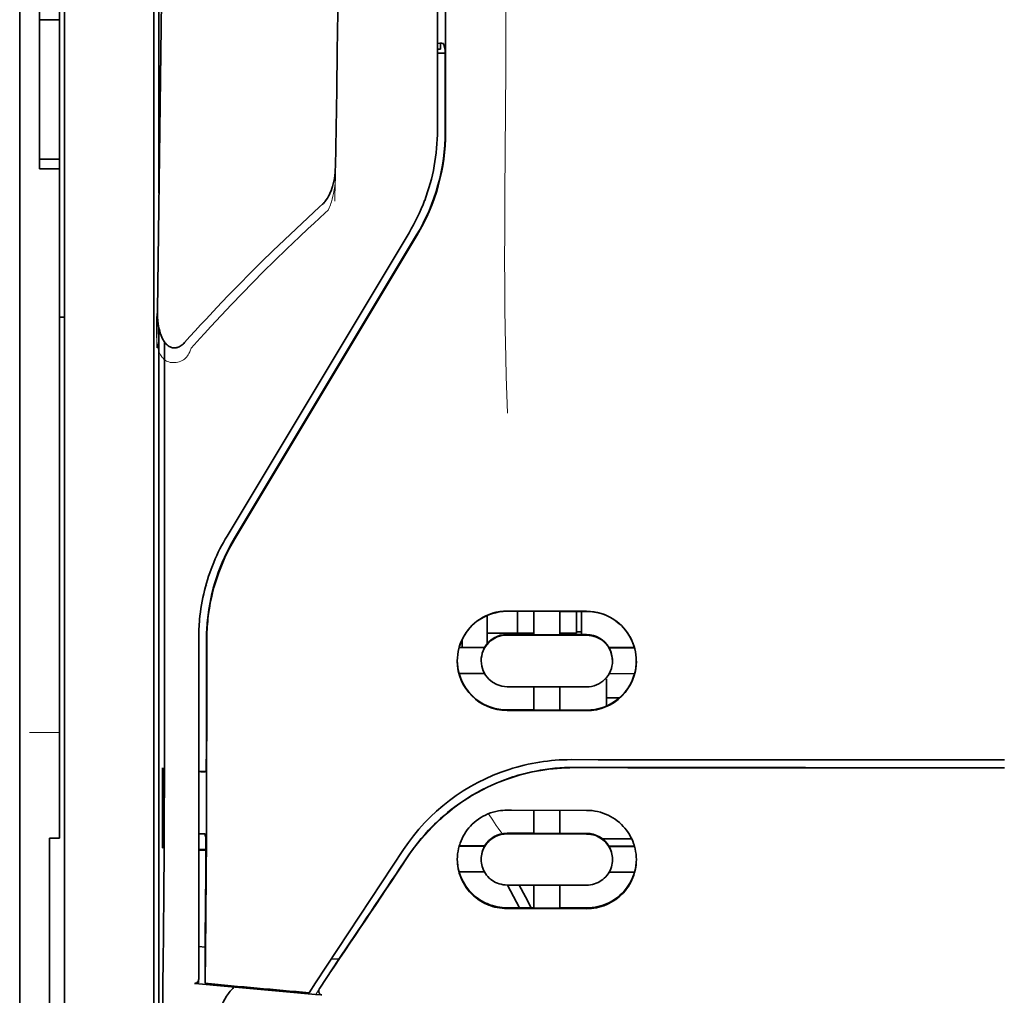
# Model space of a CAD drawing. Units: millimetres. Extents: x -2962 to 13463, y 2339 to 5377.
# Drawn here: x 5898 to 5947, y 4187 to 4236 of the extents above; entities that cross this region are included whole.
import ezdxf

# ---------------------------------------------------------------- set-up
doc = ezdxf.new("R2010")
doc.units = ezdxf.units.MM

msp = doc.modelspace()

# ---------------------------------------------------------------- linework, layer by layer
at = {"color": 5, "lineweight": 35}
for p, q in [((5897.713, 4518.731), (5897.713, 3961.017)), ((5897.713, 4364.809), (5897.713, 4206.429)), ((5897.713, 4364.809), (5897.713, 4206.429)), ((5899.946, 4205.597), (5899.946, 4319.039)), ((5918.553, 4310.722), (5918.553, 4230.219)), ((5918.957, 4230.13), (5918.913, 4310.729)), ((5904.661, 4269.939), (5904.661, 4227.087)), ((5904.412, 4205.597), (5904.412, 4251.226)), ((5904.661, 4220.348), (5904.661, 4136.433))]:
    msp.add_line(p, q, dxfattribs=at)
at = {"color": 5, "lineweight": 13}
for p, q in [((5897.713, 4364.839), (5897.713, 4206.459)), ((5897.713, 4364.839), (5897.713, 4206.459)), ((5899.946, 4205.606), (5899.946, 4319.049)), ((5918.553, 4310.732), (5918.553, 4230.229)), ((5904.412, 4205.61), (5904.412, 4251.24))]:
    msp.add_line(p, q, dxfattribs=at)
at = {"color": 5, "lineweight": 35, "ltscale": 0.006239}
for p, q in [((5898.705, 4235.736), (5898.705, 4236.231)), ((5899.698, 4235.736), (5899.698, 4236.231)), ((5898.705, 4228.789), (5898.705, 4228.294)), ((5899.698, 4228.789), (5899.698, 4228.294))]:
    msp.add_line(p, q, dxfattribs=at)
at = {"color": 5, "lineweight": 35, "ltscale": 0.0125}
for p, q in [((5899.698, 4235.736), (5898.705, 4235.736)), ((5898.705, 4228.789), (5899.698, 4228.789)), ((5898.705, 4228.294), (5899.698, 4228.294))]:
    msp.add_line(p, q, dxfattribs=at)
at = {"color": 5, "lineweight": 35, "ltscale": 0.0875}
msp.add_line((5898.705, 4228.789), (5898.705, 4235.736), dxfattribs=at)
at = {"color": 5, "lineweight": 35, "ltscale": 0.08854}
msp.add_line((5899.698, 4235.736), (5899.698, 4228.707), dxfattribs=at)
at = {"color": 5, "lineweight": 35, "ltscale": 0.001217}
msp.add_line((5918.553, 4234.558), (5918.65, 4234.559), dxfattribs=at)
at = {"color": 5, "lineweight": 35, "ltscale": 0.00367}
msp.add_line((5918.702, 4234.267), (5918.702, 4234.559), dxfattribs=at)
at = {"color": 5, "lineweight": 35, "ltscale": 0.004263}
msp.add_line((5918.858, 4234.552), (5918.94, 4234.224), dxfattribs=at)
at = {"color": 5, "lineweight": 35, "ltscale": 0.001875}
msp.add_line((5918.553, 4234.267), (5918.702, 4234.267), dxfattribs=at)
at = {"color": 5, "lineweight": 35, "ltscale": 0.004881}
msp.add_line((5918.553, 4234.074), (5918.94, 4234.074), dxfattribs=at)
at = {"color": 5, "lineweight": 35, "ltscale": 0.051167}
msp.add_line((5918.943, 4230.162), (5918.94, 4234.224), dxfattribs=at)
at = {"color": 5, "lineweight": 35, "ltscale": 0.001713}
msp.add_line((5904.686, 4233.446), (5904.746, 4233.324), dxfattribs=at)
at = {"color": 5, "lineweight": 35, "ltscale": 0.025951}
msp.add_line((5904.677, 4232.471), (5904.677, 4230.411), dxfattribs=at)
at = {"color": 5, "lineweight": 35, "ltscale": 0.000373}
msp.add_line((5904.707, 4230.411), (5904.677, 4230.411), dxfattribs=at)
at = {"color": 5, "lineweight": 35, "ltscale": 0.000812}
msp.add_line((5904.677, 4230.411), (5904.706, 4230.353), dxfattribs=at)
at = {"color": 5, "lineweight": 35, "ltscale": 0.27504}
msp.add_line((5899.698, 4206.459), (5899.698, 4228.294), dxfattribs=at)
at = {"color": 5, "lineweight": 13, "ltscale": 0.000337}
msp.add_line((5918.553, 4227.468), (5918.553, 4227.495), dxfattribs=at)
at = {"color": 5, "lineweight": 35, "ltscale": 0.002478}
msp.add_line((5912.674, 4226.398), (5912.819, 4226.531), dxfattribs=at)
at = {"color": 5, "lineweight": 13, "ltscale": 0.002473}
msp.add_line((5912.955, 4226.104), (5913.1, 4226.236), dxfattribs=at)
at = {"color": 5, "lineweight": 13, "ltscale": 0.222277}
msp.add_line((5917.138, 4225.106), (5908.055, 4209.976), dxfattribs=at)
at = {"color": 5, "lineweight": 35, "ltscale": 0.222221}
msp.add_line((5917.139, 4225.111), (5908.059, 4209.985), dxfattribs=at)
at = {"color": 5, "lineweight": 35, "ltscale": 0.222235}
for p, q in [((5917.516, 4225.003), (5908.433, 4209.877)), ((5917.53, 4224.971), (5908.447, 4209.845))]:
    msp.add_line(p, q, dxfattribs=at)
at = {"color": 5, "lineweight": 35, "ltscale": 0.003125}
for p, q in [((5899.698, 4220.9), (5899.946, 4220.9)), ((5925.748, 4205.203), (5925.5, 4205.203))]:
    msp.add_line(p, q, dxfattribs=at)
at = {"color": 5, "lineweight": 35, "ltscale": 0.173857}
msp.add_line((5904.943, 4205.859), (5904.936, 4219.661), dxfattribs=at)
at = {"color": 5, "lineweight": 13, "ltscale": 0.000471}
msp.add_line((5907.048, 4207.511), (5907.033, 4207.545), dxfattribs=at)
at = {"color": 5, "lineweight": 13, "ltscale": 0.145215}
for p, q in [((5897.713, 4194.93), (5897.713, 4206.459)), ((5897.713, 4206.459), (5897.713, 4194.93))]:
    msp.add_line(p, q, dxfattribs=at)
at = {"color": 5, "lineweight": 35, "ltscale": 0.141394}
for p, q in [((5897.713, 4206.429), (5897.713, 4195.203)), ((5897.713, 4195.203), (5897.713, 4206.429))]:
    msp.add_line(p, q, dxfattribs=at)
at = {"color": 5, "lineweight": 35, "ltscale": 0.145215}
msp.add_line((5899.698, 4206.459), (5899.698, 4194.93), dxfattribs=at)
at = {"color": 5, "lineweight": 35, "ltscale": 0.006584}
msp.add_line((5921.034, 4205.5), (5921.034, 4206.023), dxfattribs=at)
at = {"color": 5, "lineweight": 35, "ltscale": 0.05}
for p, q in [((5922.026, 4206.239), (5925.996, 4206.233)), ((5925.996, 4205.041), (5922.026, 4205.048)), ((5922.026, 4202.47), (5925.996, 4202.464)), ((5922.026, 4201.282), (5925.996, 4201.276))]:
    msp.add_line(p, q, dxfattribs=at)
at = {"color": 5, "lineweight": 35, "ltscale": 0.016867}
msp.add_line((5922.026, 4206.229), (5923.365, 4206.226), dxfattribs=at)
at = {"color": 5, "lineweight": 35, "ltscale": 0.013689}
msp.add_line((5922.543, 4206.228), (5922.543, 4205.141), dxfattribs=at)
at = {"color": 5, "lineweight": 35, "ltscale": 0.005738}
for p, q in [((5923.366, 4206.237), (5923.366, 4205.782)), ((5924.656, 4206.235), (5924.656, 4205.78))]:
    msp.add_line(p, q, dxfattribs=at)
at = {"color": 5, "lineweight": 35, "ltscale": 0.016883}
msp.add_line((5924.655, 4206.224), (5925.996, 4206.222), dxfattribs=at)
at = {"color": 5, "lineweight": 35, "ltscale": 0.01363}
msp.add_line((5925.5, 4206.223), (5925.5, 4205.141), dxfattribs=at)
at = {"color": 5, "lineweight": 35, "ltscale": 0.014526}
msp.add_line((5925.748, 4206.223), (5925.748, 4205.069), dxfattribs=at)
at = {"color": 5, "lineweight": 13, "ltscale": 0.208651}
msp.add_line((5899.946, 4189.042), (5899.946, 4205.606), dxfattribs=at)
at = {"color": 5, "lineweight": 35, "ltscale": 0.206295}
msp.add_line((5899.946, 4189.219), (5899.946, 4205.597), dxfattribs=at)
at = {"color": 5, "lineweight": 13, "ltscale": 0.125383}
msp.add_line((5904.412, 4195.656), (5904.412, 4205.61), dxfattribs=at)
at = {"color": 5, "lineweight": 35, "ltscale": 0.123534}
msp.add_line((5904.412, 4195.789), (5904.412, 4205.597), dxfattribs=at)
at = {"color": 5, "lineweight": 35, "ltscale": 0.008002}
msp.add_line((5921.034, 4205.5), (5921.034, 4204.865), dxfattribs=at)
at = {"color": 5, "lineweight": 35, "ltscale": 0.009098}
msp.add_line((5923.366, 4205.059), (5923.366, 4205.782), dxfattribs=at)
at = {"color": 5, "lineweight": 35, "ltscale": 0.009099}
msp.add_line((5924.656, 4205.057), (5924.656, 4205.78), dxfattribs=at)
at = {"color": 5, "lineweight": 35, "ltscale": 0.213829}
msp.add_line((5906.644, 4204.879), (5906.644, 4187.903), dxfattribs=at)
at = {"color": 5, "lineweight": 13, "ltscale": 0.216357}
msp.add_line((5906.644, 4204.878), (5906.644, 4187.702), dxfattribs=at)
at = {"color": 5, "lineweight": 35, "ltscale": 0.005011}
msp.add_line((5919.793, 4204.434), (5919.793, 4204.832), dxfattribs=at)
at = {"color": 5, "lineweight": 35, "ltscale": 0.00625}
for p, q in [((5921.034, 4205.141), (5921.53, 4205.141)), ((5899.202, 4194.921), (5899.698, 4194.921))]:
    msp.add_line(p, q, dxfattribs=at)
at = {"color": 5, "lineweight": 35, "ltscale": 0.003193}
msp.add_line((5921.034, 4204.865), (5921.034, 4204.611), dxfattribs=at)
at = {"color": 5, "lineweight": 35, "ltscale": 0.012758}
msp.add_line((5922.543, 4205.141), (5921.53, 4205.141), dxfattribs=at)
at = {"color": 5, "lineweight": 35, "ltscale": 0.016875}
for p, q in [((5923.366, 4205.073), (5922.026, 4205.075)), ((5925.996, 4205.069), (5924.656, 4205.071)), ((5922.026, 4201.31), (5923.366, 4201.308)), ((5924.656, 4201.306), (5925.996, 4201.304)), ((5924.656, 4195.157), (5925.996, 4195.155)), ((5924.656, 4191.44), (5925.996, 4191.438))]:
    msp.add_line(p, q, dxfattribs=at)
at = {"color": 5, "lineweight": 35, "ltscale": 0.010366}
msp.add_line((5922.543, 4205.141), (5923.366, 4205.141), dxfattribs=at)
at = {"color": 5, "lineweight": 35, "ltscale": 0.01625}
for p, q in [((5924.656, 4205.057), (5923.366, 4205.059)), ((5923.366, 4201.294), (5924.656, 4201.292)), ((5923.366, 4195.143), (5924.656, 4195.141)), ((5923.366, 4191.422), (5924.656, 4191.42))]:
    msp.add_line(p, q, dxfattribs=at)
at = {"color": 5, "lineweight": 35, "ltscale": 0.010626}
msp.add_line((5924.656, 4205.141), (5925.5, 4205.141), dxfattribs=at)
at = {"color": 5, "lineweight": 35, "ltscale": 0.016102}
for p, q in [((5919.631, 4204.435), (5920.909, 4204.432)), ((5919.631, 4204.421), (5920.909, 4204.419)), ((5919.631, 4203.132), (5920.909, 4203.13)), ((5919.631, 4194.528), (5920.909, 4194.526)), ((5919.631, 4194.511), (5920.909, 4194.509))]:
    msp.add_line(p, q, dxfattribs=at)
at = {"color": 5, "lineweight": 35, "ltscale": 0.000175}
for p, q in [((5920.909, 4204.432), (5920.909, 4204.419)), ((5927.113, 4204.423), (5927.113, 4204.409)), ((5920.736, 4203.774), (5920.736, 4203.76))]:
    msp.add_line(p, q, dxfattribs=at)
at = {"color": 5, "lineweight": 35, "ltscale": 0.016103}
for p, q in [((5927.113, 4204.423), (5928.391, 4204.421)), ((5927.113, 4204.409), (5928.391, 4204.407)), ((5928.391, 4203.118), (5927.113, 4203.12)), ((5928.391, 4194.514), (5927.113, 4194.516)), ((5928.391, 4194.497), (5927.113, 4194.499)), ((5928.391, 4193.223), (5927.113, 4193.225))]:
    msp.add_line(p, q, dxfattribs=at)
at = {"color": 5, "lineweight": 35, "ltscale": 0.000179}
msp.add_line((5927.286, 4203.764), (5927.286, 4203.75), dxfattribs=at)
at = {"color": 5, "lineweight": 35, "ltscale": 0.000715}
msp.add_line((5926.988, 4202.855), (5926.932, 4202.865), dxfattribs=at)
at = {"color": 5, "lineweight": 35, "ltscale": 0.016951}
msp.add_line((5926.988, 4202.855), (5926.988, 4201.509), dxfattribs=at)
at = {"color": 5, "lineweight": 35, "ltscale": 0.014785}
for p, q in [((5923.366, 4202.468), (5923.366, 4201.294)), ((5924.656, 4202.466), (5924.656, 4201.292))]:
    msp.add_line(p, q, dxfattribs=at)
at = {"color": 5, "lineweight": 35, "ltscale": 0.008229}
msp.add_line((5927.641, 4201.916), (5926.988, 4201.916), dxfattribs=at)
at = {"color": 5, "lineweight": 13, "ltscale": 0.01875}
msp.add_line((5899.698, 4200.179), (5898.209, 4200.179), dxfattribs=at)
at = {"color": 5, "lineweight": 35, "ltscale": 0.049992}
for p, q in [((5904.832, 4194.457), (5904.832, 4198.426)), ((5904.856, 4194.409), (5904.856, 4198.378))]:
    msp.add_line(p, q, dxfattribs=at)
at = {"color": 5, "lineweight": 35, "ltscale": 0.000671}
for p, q in [((5904.832, 4198.426), (5904.856, 4198.378)), ((5904.832, 4194.457), (5904.856, 4194.409))]:
    msp.add_line(p, q, dxfattribs=at)
at = {"color": 5, "lineweight": 35, "ltscale": 0.125}
msp.add_line((5946.836, 4198.431), (5936.912, 4198.435), dxfattribs=at)
at = {"color": 5, "lineweight": 35, "ltscale": 0.004772}
msp.add_line((5906.644, 4198.246), (5907.023, 4198.245), dxfattribs=at)
at = {"color": 5, "lineweight": 35, "ltscale": 0.001282}
for p, q in [((5906.746, 4198.231), (5906.644, 4198.232)), ((5906.644, 4195.132), (5906.746, 4195.132))]:
    msp.add_line(p, q, dxfattribs=at)
at = {"color": 5, "lineweight": 35, "ltscale": 0.002631}
msp.add_line((5906.955, 4198.231), (5906.746, 4198.231), dxfattribs=at)
at = {"color": 5, "lineweight": 35, "ltscale": 0.000462}
msp.add_line((5906.989, 4198.245), (5906.955, 4198.231), dxfattribs=at)
at = {"color": 5, "lineweight": 35, "ltscale": 0.002905}
msp.add_line((5922.026, 4196.309), (5922.257, 4196.309), dxfattribs=at)
at = {"color": 5, "lineweight": 35, "ltscale": 0.047096}
msp.add_line((5922.257, 4196.309), (5925.996, 4196.303), dxfattribs=at)
at = {"color": 5, "lineweight": 35, "ltscale": 0.014663}
for p, q in [((5923.366, 4196.307), (5923.366, 4195.143)), ((5924.656, 4196.305), (5924.656, 4195.141))]:
    msp.add_line(p, q, dxfattribs=at)
at = {"color": 5, "lineweight": 35, "ltscale": 0.082757}
msp.add_line((5904.412, 4195.789), (5904.412, 4189.219), dxfattribs=at)
at = {"color": 5, "lineweight": 13, "ltscale": 0.083839}
msp.add_line((5904.412, 4195.656), (5904.412, 4189), dxfattribs=at)
at = {"color": 5, "lineweight": 35, "ltscale": 0.089352}
msp.add_line((5897.713, 4195.203), (5897.713, 4188.11), dxfattribs=at)
msp.add_line((5897.713, 4195.203), (5897.713, 4188.11), dxfattribs=at)
at = {"color": 5, "lineweight": 35, "ltscale": 0.003032}
msp.add_line((5906.955, 4195.125), (5907.008, 4194.891), dxfattribs=at)
at = {"color": 5, "lineweight": 35, "ltscale": 0.006046}
msp.add_line((5922.026, 4195.161), (5922.506, 4195.161), dxfattribs=at)
at = {"color": 5, "lineweight": 35, "ltscale": 0.003732}
msp.add_line((5922.026, 4195.129), (5922.323, 4195.129), dxfattribs=at)
at = {"color": 5, "lineweight": 35, "ltscale": 0.046268}
msp.add_line((5922.323, 4195.129), (5925.996, 4195.123), dxfattribs=at)
at = {"color": 5, "lineweight": 35, "ltscale": 0.010829}
msp.add_line((5922.506, 4195.161), (5923.366, 4195.159), dxfattribs=at)
at = {"color": 5, "lineweight": 13, "ltscale": 0.089352}
msp.add_line((5897.713, 4194.93), (5897.713, 4187.836), dxfattribs=at)
msp.add_line((5897.713, 4194.93), (5897.713, 4187.836), dxfattribs=at)
at = {"color": 5, "lineweight": 35, "ltscale": 0.089235}
msp.add_line((5899.202, 4194.921), (5899.202, 4187.836), dxfattribs=at)
at = {"color": 5, "lineweight": 35, "ltscale": 0.000117}
msp.add_line((5899.698, 4194.921), (5899.698, 4194.93), dxfattribs=at)
at = {"color": 5, "lineweight": 35, "ltscale": 0.000209}
for p, q in [((5920.909, 4194.526), (5920.909, 4194.509)), ((5927.113, 4194.516), (5927.113, 4194.499))]:
    msp.add_line(p, q, dxfattribs=at)
at = {"color": 5, "lineweight": 35, "ltscale": 0.018211}
msp.add_line((5928.247, 4194.874), (5926.801, 4194.874), dxfattribs=at)
at = {"color": 5, "lineweight": 13, "ltscale": 0.018211}
msp.add_line((5928.247, 4194.874), (5926.801, 4194.874), dxfattribs=at)
at = {"color": 5, "lineweight": 35, "ltscale": 0.0003}
msp.add_line((5904.832, 4194.457), (5904.856, 4194.457), dxfattribs=at)
at = {"color": 5, "lineweight": 35, "ltscale": 0.003187}
msp.add_line((5906.644, 4194.351), (5906.897, 4194.348), dxfattribs=at)
at = {"color": 5, "lineweight": 35, "ltscale": 0.004542}
msp.add_line((5906.644, 4194.314), (5907.005, 4194.313), dxfattribs=at)
at = {"color": 5, "lineweight": 35, "ltscale": 0.001358}
msp.add_line((5906.897, 4194.348), (5907.005, 4194.348), dxfattribs=at)
at = {"color": 5, "lineweight": 35, "ltscale": 0.100264}
msp.add_line((5912.478, 4187.701), (5916.861, 4194.346), dxfattribs=at)
at = {"color": 5, "lineweight": 35, "ltscale": 0.000212}
msp.add_line((5920.736, 4193.855), (5920.736, 4193.872), dxfattribs=at)
at = {"color": 5, "lineweight": 35, "ltscale": 0.000211}
msp.add_line((5927.286, 4193.845), (5927.286, 4193.861), dxfattribs=at)
at = {"color": 5, "lineweight": 35, "ltscale": 0.015978}
msp.add_line((5919.631, 4193.237), (5920.899, 4193.235), dxfattribs=at)
at = {"color": 5, "lineweight": 35, "ltscale": 0.006006}
msp.add_line((5922.026, 4192.579), (5922.503, 4192.578), dxfattribs=at)
at = {"color": 5, "lineweight": 35, "ltscale": 0.016121}
msp.add_line((5922.053, 4192.579), (5922.643, 4191.443), dxfattribs=at)
at = {"color": 5, "lineweight": 35, "ltscale": 0.043994}
msp.add_line((5922.503, 4192.578), (5925.996, 4192.573), dxfattribs=at)
at = {"color": 5, "lineweight": 35, "ltscale": 0.008327}
msp.add_line((5922.944, 4191.992), (5922.637, 4192.578), dxfattribs=at)
at = {"color": 5, "lineweight": 35, "ltscale": 0.014532}
for p, q in [((5923.366, 4192.576), (5923.366, 4191.422)), ((5924.656, 4192.574), (5924.656, 4191.42))]:
    msp.add_line(p, q, dxfattribs=at)
at = {"color": 5, "lineweight": 35, "ltscale": 0.007805}
msp.add_line((5923.23, 4191.442), (5922.944, 4191.992), dxfattribs=at)
at = {"color": 5, "lineweight": 35, "ltscale": 0.010157}
msp.add_line((5922.026, 4191.444), (5922.833, 4191.443), dxfattribs=at)
at = {"color": 5, "lineweight": 35, "ltscale": 0.007328}
msp.add_line((5922.026, 4191.406), (5922.608, 4191.405), dxfattribs=at)
at = {"color": 5, "lineweight": 35, "ltscale": 0.042672}
msp.add_line((5922.608, 4191.405), (5925.996, 4191.399), dxfattribs=at)
at = {"color": 5, "lineweight": 35, "ltscale": 0.006718}
msp.add_line((5922.833, 4191.443), (5923.366, 4191.442), dxfattribs=at)
at = {"color": 5, "lineweight": 35, "ltscale": 0.110829}
msp.add_line((5899.946, 4189.219), (5899.946, 4180.42), dxfattribs=at)
at = {"color": 5, "lineweight": 35, "ltscale": 0.110827}
msp.add_line((5904.412, 4180.421), (5904.412, 4189.219), dxfattribs=at)
at = {"color": 5, "lineweight": 35, "ltscale": 0.004011}
msp.add_line((5906.644, 4189.52), (5906.961, 4189.486), dxfattribs=at)
at = {"color": 5, "lineweight": 35, "ltscale": 0.023548}
msp.add_line((5906.961, 4187.679), (5906.961, 4189.548), dxfattribs=at)
at = {"color": 5, "lineweight": 13, "ltscale": 0.108395}
msp.add_line((5899.946, 4189.042), (5899.946, 4180.436), dxfattribs=at)
at = {"color": 5, "lineweight": 13, "ltscale": 0.107785}
msp.add_line((5904.412, 4180.443), (5904.412, 4189), dxfattribs=at)
at = {"color": 5, "lineweight": 35, "ltscale": 0.010271}
msp.add_line((5904.859, 4187.821), (5904.87, 4188.636), dxfattribs=at)
at = {"color": 5, "lineweight": 35, "ltscale": 0.021733}
msp.add_line((5912.679, 4187.433), (5913.627, 4188.874), dxfattribs=at)
at = {"color": 5, "lineweight": 35, "ltscale": 0.004497}
msp.add_line((5913.627, 4188.874), (5913.272, 4188.903), dxfattribs=at)
at = {"color": 5, "lineweight": 35, "ltscale": 0.003112}
msp.add_line((5913.766, 4189.078), (5913.627, 4188.874), dxfattribs=at)
at = {"color": 5, "lineweight": 35, "ltscale": 0.087893}
for p, q in [((5897.713, 4188.11), (5897.713, 4181.132)), ((5897.713, 4181.132), (5897.713, 4188.11))]:
    msp.add_line(p, q, dxfattribs=at)
at = {"color": 5, "lineweight": 13, "ltscale": 0.084072}
for p, q in [((5897.713, 4187.836), (5897.713, 4181.162)), ((5897.713, 4181.162), (5897.713, 4187.836))]:
    msp.add_line(p, q, dxfattribs=at)
at = {"color": 5, "lineweight": 35, "ltscale": 0.084072}
msp.add_line((5899.202, 4187.836), (5899.202, 4181.162), dxfattribs=at)
at = {"color": 5, "lineweight": 35, "ltscale": 0.002724}
msp.add_line((5906.644, 4187.653), (5906.429, 4187.674), dxfattribs=at)
at = {"color": 5, "lineweight": 13, "ltscale": 0.000549}
msp.add_line((5906.599, 4187.705), (5906.599, 4187.662), dxfattribs=at)
at = {"color": 5, "lineweight": 35, "ltscale": 0.000471}
msp.add_line((5906.961, 4187.679), (5906.962, 4187.716), dxfattribs=at)
at = {"color": 5, "lineweight": 35, "ltscale": 0.007451}
msp.add_line((5912.152, 4187.208), (5912.478, 4187.701), dxfattribs=at)
at = {"color": 5, "lineweight": 13, "ltscale": 0.009248}
msp.add_line((5912.91, 4187.764), (5912.497, 4187.157), dxfattribs=at)
at = {"color": 5, "lineweight": 35, "ltscale": 0.004025}
msp.add_line((5912.475, 4187.124), (5912.793, 4187.098), dxfattribs=at)
at = {"color": 5, "lineweight": 13}
for points in [[(5922.026, 4262.925), (5922.007, 4256.296), (5921.999, 4249.667), (5921.992, 4243.8), (5921.987, 4240.765), (5921.973, 4236.41), (5921.958, 4233.289), (5921.921, 4227.048), (5921.91, 4224.962), (5921.907, 4223.94), (5921.911, 4222.366), (5921.92, 4221.348), (5921.936, 4220.305), (5921.966, 4218.884), (5921.991, 4217.941), (5922.044, 4216.114)], [(5905.151, 4262.105), (5905.112, 4259.434), (5905.074, 4256.763), (5905.036, 4254.092), (5904.998, 4251.421), (5904.961, 4248.75), (5904.923, 4246.079), (5904.886, 4243.408), (5904.848, 4240.737), (5904.811, 4238.066), (5904.774, 4235.395), (5904.738, 4232.724), (5904.701, 4230.053), (5904.664, 4227.383), (5904.628, 4224.712), (5904.592, 4222.041), (5904.556, 4219.37)], [(5913.975, 4258.989), (5913.94, 4256.969), (5913.906, 4254.95), (5913.871, 4252.931), (5913.837, 4250.911), (5913.802, 4248.892), (5913.768, 4246.872), (5913.734, 4244.853), (5913.701, 4242.834), (5913.667, 4240.814), (5913.634, 4238.795), (5913.6, 4236.775), (5913.567, 4234.756), (5913.534, 4232.737), (5913.502, 4230.717), (5913.469, 4228.698), (5913.436, 4226.678)], [(5913.466, 4228.396), (5913.473, 4228.262), (5913.476, 4228.104), (5913.475, 4227.954), (5913.467, 4227.777), (5913.452, 4227.601), (5913.432, 4227.425), (5913.406, 4227.249), (5913.374, 4227.075), (5913.342, 4226.931), (5913.306, 4226.788), (5913.266, 4226.646), (5913.243, 4226.576), (5913.218, 4226.506), (5913.181, 4226.415), (5913.155, 4226.355), (5913.1, 4226.236)], [(5912.955, 4226.104), (5912.384, 4225.576), (5912.107, 4225.318), (5911.679, 4224.914), (5911.048, 4224.312), (5910.423, 4223.704), (5909.884, 4223.171), (5909.347, 4222.631), (5908.812, 4222.085), (5908.285, 4221.536), (5907.764, 4220.985), (5907.254, 4220.434), (5906.934, 4220.084), (5906.721, 4219.847), (5906.275, 4219.347)], [(5906.275, 4219.347), (5906.226, 4219.229), (5906.201, 4219.17), (5906.159, 4219.085), (5906.123, 4219.023), (5906.084, 4218.964), (5906.04, 4218.909), (5905.991, 4218.858), (5905.937, 4218.813), (5905.877, 4218.772), (5905.812, 4218.735), (5905.744, 4218.704), (5905.673, 4218.678), (5905.6, 4218.658), (5905.526, 4218.644), (5905.451, 4218.635), (5905.376, 4218.632), (5905.301, 4218.636), (5905.224, 4218.646), (5905.186, 4218.655), (5905.149, 4218.665), (5905.095, 4218.684), (5905.043, 4218.708), (5904.994, 4218.736), (5904.948, 4218.769), (5904.904, 4218.807), (5904.863, 4218.848), (5904.825, 4218.893), (5904.799, 4218.928), (5904.774, 4218.965), (5904.736, 4219.028), (5904.703, 4219.094), (5904.674, 4219.162), (5904.655, 4219.211), (5904.638, 4219.26), (5904.622, 4219.316), (5904.608, 4219.372), (5904.593, 4219.442), (5904.58, 4219.513), (5904.567, 4219.606), (5904.557, 4219.7), (5904.549, 4219.795), (5904.542, 4219.9), (5904.537, 4220.005), (5904.531, 4220.215), (5904.531, 4220.424), (5904.536, 4220.634), (5904.546, 4220.832), (5904.563, 4221.042), (5904.582, 4221.218)], [(5917.029, 4193.896), (5917.167, 4194.1), (5917.235, 4194.199), (5917.337, 4194.343), (5917.414, 4194.449), (5917.494, 4194.554), (5917.621, 4194.715), (5917.756, 4194.879), (5917.934, 4195.084), (5918.119, 4195.286), (5918.311, 4195.485), (5918.51, 4195.679), (5918.612, 4195.775), (5918.716, 4195.87), (5918.857, 4195.994), (5919.001, 4196.116), (5919.148, 4196.236), (5919.327, 4196.376), (5919.51, 4196.513), (5919.696, 4196.645), (5919.885, 4196.772), (5920.077, 4196.896), (5920.197, 4196.97), (5920.319, 4197.042), (5920.442, 4197.114), (5920.567, 4197.183), (5920.817, 4197.317), (5921.027, 4197.422), (5921.234, 4197.519), (5921.369, 4197.58), (5921.505, 4197.637), (5921.69, 4197.711), (5921.817, 4197.76), (5922.094, 4197.863)], [(5921.789, 4195.14), (5921.731, 4195.215), (5921.669, 4195.299), (5921.584, 4195.416), (5921.492, 4195.548), (5921.31, 4195.819), (5921.104, 4196.135)]]:
    msp.add_lwpolyline(points, dxfattribs=at)
at = {"color": 5, "lineweight": 35}
for points in [[(5905.154, 4262.364), (5905.117, 4259.793), (5905.081, 4257.222), (5905.044, 4254.651), (5905.008, 4252.08), (5904.971, 4249.509), (5904.935, 4246.938), (5904.899, 4244.367), (5904.864, 4241.796), (5904.828, 4239.225), (5904.792, 4236.654), (5904.757, 4234.083), (5904.722, 4231.512), (5904.687, 4228.941), (5904.652, 4226.37), (5904.617, 4223.799), (5904.582, 4221.228)], [(5913.978, 4259.168), (5913.945, 4257.245), (5913.912, 4255.323), (5913.879, 4253.4), (5913.847, 4251.477), (5913.814, 4249.554), (5913.782, 4247.632), (5913.749, 4245.709), (5913.717, 4243.786), (5913.685, 4241.863), (5913.653, 4239.94), (5913.622, 4238.018), (5913.59, 4236.095), (5913.559, 4234.172), (5913.527, 4232.249), (5913.496, 4230.326), (5913.465, 4228.403)], [(5904.677, 4232.471), (5904.678, 4232.921), (5904.681, 4233.269), (5904.683, 4233.404), (5904.684, 4233.437), (5904.685, 4233.445), (5904.685, 4233.446), (5904.685, 4233.446), (5904.686, 4233.446)], [(5913.465, 4228.403), (5913.46, 4228.258), (5913.449, 4228.112), (5913.433, 4227.968), (5913.411, 4227.824), (5913.383, 4227.68), (5913.354, 4227.556), (5913.317, 4227.423), (5913.281, 4227.31), (5913.244, 4227.207), (5913.206, 4227.114), (5913.164, 4227.021), (5913.117, 4226.929), (5913.065, 4226.838), (5913.007, 4226.748), (5912.974, 4226.703), (5912.94, 4226.659), (5912.903, 4226.616), (5912.863, 4226.573), (5912.819, 4226.531)], [(5912.674, 4226.398), (5912.087, 4225.857), (5911.503, 4225.313), (5910.924, 4224.764), (5910.349, 4224.212), (5909.779, 4223.655), (5909.214, 4223.095), (5908.655, 4222.529), (5908.1, 4221.96), (5907.552, 4221.385), (5907.009, 4220.806), (5906.74, 4220.515), (5906.472, 4220.222), (5906.206, 4219.928), (5905.942, 4219.633)], [(5904.582, 4221.226), (5904.583, 4221.064), (5904.589, 4220.9), (5904.602, 4220.736), (5904.622, 4220.571), (5904.642, 4220.447), (5904.667, 4220.323), (5904.698, 4220.198), (5904.736, 4220.072), (5904.766, 4219.987), (5904.801, 4219.902), (5904.841, 4219.817), (5904.864, 4219.774), (5904.89, 4219.731), (5904.917, 4219.687), (5904.948, 4219.644), (5904.983, 4219.6), (5905.022, 4219.557), (5905.067, 4219.514), (5905.12, 4219.472), (5905.165, 4219.443), (5905.216, 4219.416), (5905.254, 4219.4), (5905.294, 4219.387), (5905.336, 4219.377), (5905.38, 4219.37), (5905.425, 4219.367), (5905.469, 4219.368), (5905.512, 4219.373), (5905.553, 4219.381), (5905.592, 4219.391), (5905.627, 4219.403), (5905.662, 4219.418), (5905.723, 4219.449), (5905.777, 4219.484), (5905.824, 4219.52), (5905.867, 4219.557), (5905.906, 4219.595), (5905.942, 4219.633)], [(5904.87, 4188.636), (5904.888, 4190.253), (5904.904, 4192.15), (5904.918, 4194.293), (5904.926, 4196.005), (5904.933, 4197.806), (5904.941, 4201.583), (5904.943, 4203.727), (5904.943, 4205.859)], [(5907.048, 4204.79), (5907.044, 4200.745), (5907.04, 4198.719), (5907.033, 4196.737), (5907.025, 4194.863), (5907.015, 4193.079), (5907, 4191.05), (5906.982, 4189.243), (5906.962, 4187.716)], [(5925.389, 4198.447), (5925.144, 4198.444), (5924.9, 4198.436), (5924.655, 4198.421), (5924.412, 4198.401), (5924.169, 4198.374), (5923.927, 4198.342), (5923.687, 4198.304), (5923.477, 4198.265), (5923.269, 4198.223), (5923.062, 4198.176), (5922.856, 4198.125), (5922.72, 4198.088), (5922.585, 4198.05), (5922.45, 4198.009), (5922.315, 4197.967), (5922.049, 4197.877), (5921.787, 4197.781), (5921.528, 4197.677), (5921.272, 4197.566), (5921.021, 4197.448), (5920.774, 4197.324), (5920.532, 4197.194), (5920.294, 4197.058), (5920.061, 4196.916), (5919.833, 4196.768), (5919.61, 4196.614), (5919.422, 4196.478), (5919.237, 4196.337), (5919.058, 4196.194), (5918.882, 4196.046), (5918.711, 4195.896), (5918.606, 4195.8), (5918.503, 4195.704), (5918.402, 4195.606), (5918.302, 4195.507), (5918.108, 4195.306), (5917.922, 4195.102), (5917.743, 4194.894), (5917.571, 4194.683), (5917.407, 4194.47), (5917.25, 4194.255), (5917.101, 4194.037)], [(5925.219, 4198.831), (5926.57, 4198.83), (5927.921, 4198.829), (5929.272, 4198.828), (5930.623, 4198.827), (5931.974, 4198.827), (5933.325, 4198.826), (5934.676, 4198.825), (5936.027, 4198.825), (5937.378, 4198.824), (5938.729, 4198.824), (5940.08, 4198.824), (5941.431, 4198.823), (5942.782, 4198.823), (5944.133, 4198.823), (5945.485, 4198.823), (5946.836, 4198.823)], [(5919.545, 4193.858), (5919.549, 4193.994), (5919.561, 4194.131), (5919.58, 4194.268), (5919.608, 4194.403), (5919.624, 4194.471), (5919.643, 4194.538), (5919.663, 4194.605), (5919.686, 4194.671), (5919.73, 4194.786), (5919.78, 4194.899), (5919.836, 4195.009), (5919.898, 4195.118), (5919.965, 4195.223), (5920.039, 4195.326), (5920.118, 4195.425), (5920.202, 4195.521), (5920.294, 4195.614), (5920.392, 4195.703), (5920.494, 4195.787), (5920.601, 4195.866), (5920.714, 4195.939), (5920.83, 4196.007), (5920.951, 4196.068), (5921.075, 4196.123), (5921.203, 4196.172), (5921.334, 4196.213), (5921.468, 4196.247), (5921.604, 4196.274), (5921.708, 4196.29), (5921.814, 4196.301), (5921.92, 4196.307), (5922.026, 4196.309)], [(5928.477, 4193.843), (5928.473, 4193.977), (5928.462, 4194.112), (5928.443, 4194.247), (5928.416, 4194.382), (5928.382, 4194.516), (5928.362, 4194.582), (5928.339, 4194.648), (5928.296, 4194.763), (5928.246, 4194.876), (5928.191, 4194.988), (5928.129, 4195.097), (5928.061, 4195.204), (5927.988, 4195.307), (5927.908, 4195.408), (5927.823, 4195.504), (5927.73, 4195.6), (5927.632, 4195.69), (5927.528, 4195.776), (5927.419, 4195.856), (5927.306, 4195.93), (5927.188, 4195.999), (5927.066, 4196.061), (5926.941, 4196.116), (5926.812, 4196.165), (5926.681, 4196.207), (5926.547, 4196.241), (5926.412, 4196.268), (5926.274, 4196.287), (5926.135, 4196.299), (5925.996, 4196.303)], [(5906.746, 4195.132), (5906.82, 4195.132), (5906.891, 4195.131), (5906.943, 4195.128), (5906.954, 4195.126), (5906.955, 4195.126), (5906.955, 4195.126), (5906.955, 4195.125), (5906.955, 4195.125)], [(5920.736, 4193.855), (5920.74, 4193.948), (5920.75, 4194.041), (5920.767, 4194.133), (5920.791, 4194.224), (5920.822, 4194.313), (5920.86, 4194.4), (5920.905, 4194.485), (5920.956, 4194.567), (5921.013, 4194.645), (5921.077, 4194.719), (5921.141, 4194.783), (5921.21, 4194.843), (5921.284, 4194.898), (5921.362, 4194.948), (5921.444, 4194.993), (5921.53, 4195.032), (5921.619, 4195.064), (5921.711, 4195.091), (5921.805, 4195.111), (5921.878, 4195.121), (5921.952, 4195.127), (5922.026, 4195.129)], [(5927.286, 4193.845), (5927.283, 4193.936), (5927.273, 4194.027), (5927.256, 4194.118), (5927.232, 4194.209), (5927.202, 4194.298), (5927.164, 4194.385), (5927.12, 4194.47), (5927.069, 4194.553), (5927.012, 4194.632), (5926.947, 4194.707), (5926.883, 4194.772), (5926.813, 4194.833), (5926.738, 4194.889), (5926.659, 4194.94), (5926.576, 4194.986), (5926.489, 4195.025), (5926.4, 4195.058), (5926.308, 4195.085), (5926.213, 4195.104), (5926.141, 4195.115), (5926.069, 4195.121), (5925.996, 4195.123)], [(5922.026, 4191.406), (5921.903, 4191.409), (5921.78, 4191.418), (5921.658, 4191.433), (5921.537, 4191.454), (5921.418, 4191.481), (5921.3, 4191.514), (5921.185, 4191.552), (5921.118, 4191.577), (5921.053, 4191.603), (5920.926, 4191.661), (5920.803, 4191.725), (5920.685, 4191.796), (5920.572, 4191.872), (5920.464, 4191.953), (5920.41, 4191.998), (5920.357, 4192.044), (5920.256, 4192.14), (5920.161, 4192.241), (5920.073, 4192.346), (5919.992, 4192.455), (5919.917, 4192.567), (5919.849, 4192.683), (5919.787, 4192.801), (5919.733, 4192.923), (5919.685, 4193.046), (5919.644, 4193.172), (5919.614, 4193.284), (5919.589, 4193.397), (5919.57, 4193.511), (5919.556, 4193.626), (5919.548, 4193.742), (5919.545, 4193.858)], [(5922.026, 4192.579), (5921.928, 4192.583), (5921.83, 4192.594), (5921.733, 4192.613), (5921.639, 4192.638), (5921.547, 4192.671), (5921.458, 4192.71), (5921.373, 4192.755), (5921.293, 4192.806), (5921.217, 4192.862), (5921.178, 4192.894), (5921.14, 4192.928), (5921.07, 4192.999), (5921.006, 4193.075), (5920.948, 4193.154), (5920.898, 4193.237), (5920.854, 4193.323), (5920.817, 4193.411), (5920.787, 4193.501), (5920.765, 4193.588), (5920.749, 4193.676), (5920.739, 4193.766), (5920.736, 4193.855)], [(5925.996, 4192.573), (5926.096, 4192.576), (5926.195, 4192.588), (5926.293, 4192.606), (5926.388, 4192.632), (5926.479, 4192.665), (5926.567, 4192.703), (5926.651, 4192.748), (5926.73, 4192.798), (5926.805, 4192.853), (5926.88, 4192.918), (5926.95, 4192.987), (5927.013, 4193.061), (5927.07, 4193.139), (5927.12, 4193.22), (5927.164, 4193.305), (5927.202, 4193.392), (5927.233, 4193.482), (5927.256, 4193.574), (5927.273, 4193.667), (5927.283, 4193.755), (5927.286, 4193.845)], [(5925.996, 4191.399), (5926.119, 4191.402), (5926.241, 4191.411), (5926.362, 4191.425), (5926.482, 4191.446), (5926.599, 4191.472), (5926.715, 4191.503), (5926.782, 4191.524), (5926.849, 4191.547), (5926.915, 4191.572), (5926.98, 4191.598), (5927.107, 4191.656), (5927.229, 4191.72), (5927.341, 4191.788), (5927.449, 4191.86), (5927.553, 4191.938), (5927.651, 4192.02), (5927.744, 4192.106), (5927.831, 4192.196), (5927.914, 4192.291), (5927.991, 4192.388), (5928.063, 4192.489), (5928.133, 4192.599), (5928.197, 4192.713), (5928.254, 4192.829), (5928.305, 4192.949), (5928.35, 4193.071), (5928.388, 4193.195), (5928.42, 4193.321), (5928.445, 4193.45), (5928.462, 4193.58), (5928.473, 4193.711), (5928.477, 4193.843)], [(5922.026, 4191.444), (5921.904, 4191.448), (5921.781, 4191.457), (5921.659, 4191.472), (5921.539, 4191.493), (5921.42, 4191.519), (5921.304, 4191.551), (5921.235, 4191.573), (5921.168, 4191.596), (5921.101, 4191.622), (5921.036, 4191.649), (5920.972, 4191.677), (5920.909, 4191.708), (5920.786, 4191.773), (5920.67, 4191.843), (5920.589, 4191.898), (5920.511, 4191.954), (5920.436, 4192.014), (5920.382, 4192.059), (5920.33, 4192.106), (5920.279, 4192.155), (5920.229, 4192.204), (5920.136, 4192.306), (5920.05, 4192.412), (5919.97, 4192.522), (5919.897, 4192.635), (5919.831, 4192.75), (5919.772, 4192.869), (5919.72, 4192.989), (5919.674, 4193.112), (5919.635, 4193.237)], [(5925.996, 4191.438), (5926.091, 4191.44), (5926.186, 4191.445), (5926.281, 4191.454), (5926.351, 4191.463), (5926.42, 4191.473), (5926.557, 4191.5), (5926.691, 4191.534), (5926.82, 4191.575), (5926.946, 4191.622), (5927.066, 4191.675), (5927.165, 4191.724), (5927.261, 4191.777), (5927.353, 4191.833), (5927.441, 4191.892), (5927.498, 4191.933), (5927.553, 4191.976), (5927.659, 4192.065), (5927.759, 4192.158), (5927.852, 4192.256), (5927.939, 4192.358), (5928.02, 4192.464), (5928.089, 4192.565), (5928.152, 4192.668), (5928.21, 4192.774), (5928.263, 4192.883), (5928.31, 4192.995), (5928.351, 4193.108), (5928.386, 4193.223)], [(5906.639, 4187.85), (5906.628, 4187.812), (5906.611, 4187.776), (5906.592, 4187.747), (5906.568, 4187.722), (5906.543, 4187.703), (5906.515, 4187.688), (5906.483, 4187.678), (5906.449, 4187.674), (5906.429, 4187.674)], [(5907.497, 4185.862), (5907.56, 4186.047), (5907.629, 4186.228), (5907.702, 4186.404), (5907.78, 4186.573), (5907.862, 4186.734), (5907.947, 4186.887), (5908.034, 4187.029), (5908.08, 4187.098), (5908.126, 4187.164), (5908.171, 4187.224), (5908.216, 4187.282), (5908.277, 4187.354), (5908.339, 4187.421), (5908.4, 4187.482)], [(5912.679, 4187.433), (5912.666, 4187.413), (5912.656, 4187.391), (5912.647, 4187.369), (5912.64, 4187.346), (5912.636, 4187.323), (5912.633, 4187.299), (5912.633, 4187.276), (5912.635, 4187.253), (5912.64, 4187.231), (5912.647, 4187.209), (5912.655, 4187.19), (5912.667, 4187.171), (5912.679, 4187.154), (5912.694, 4187.139), (5912.711, 4187.127), (5912.728, 4187.116), (5912.747, 4187.108), (5912.766, 4187.102), (5912.793, 4187.098)]]:
    msp.add_lwpolyline(points, dxfattribs=at)
for centre, radius, start, end in [((5918.713, 4232.736), 1.823, 85.432, 92.0031), ((5908.93, 4230.154), 10.013, 329.0375, 0.0442), ((5908.944, 4230.122), 10.013, 329.0376, 0.0439), ((5908.622, 4230.218), 9.931, 339.3908, 0.0044), ((5908.639, 4230.212), 9.912, 329.0294, 339.3878), ((5916.836, 4204.831), 9.802, 149.0137, 174.4299), ((5916.85, 4204.799), 9.802, 149.0138, 173.8276), ((5916.551, 4204.887), 9.905, 149.0199, 157.5469), ((5916.566, 4204.881), 9.922, 157.5506, 174.5316), ((5916.579, 4204.879), 9.934, 174.5266, 179.9991), ((5916.912, 4204.79), 9.864, 173.8179, 180.0032), ((5922.023, 4203.762), 2.477, 123.7696, 180.015), ((5922.022, 4203.753), 2.476, 89.8936, 126.1833), ((5922.022, 4203.763), 2.476, 89.895, 123.7617), ((5925.992, 4203.751), 2.482, 56.1007, 89.9089), ((5925.992, 4203.74), 2.483, 53.6837, 89.907), ((5925.99, 4203.747), 2.486, 0.0172, 56.123), ((5916.902, 4204.823), 9.869, 174.4198, 180.0038), ((5922.023, 4203.752), 2.478, 126.1905, 163.997), ((5925.989, 4203.735), 2.488, 15.9993, 53.6957), ((3972.393, 4204.553), 1934.64, 359.813573, 0.007956), ((5922.024, 4203.76), 1.287, 89.8796, 179.9987), ((5922.024, 4203.788), 1.288, 89.8858, 149.9588), ((5925.993, 4203.777), 1.293, 29.9807, 89.8954), ((5925.993, 4203.749), 1.292, 0.0411, 89.8994), ((5922.023, 4203.774), 1.287, 149.9672, 180.0012), ((5925.996, 4203.764), 1.29, 0.0238, 29.9986), ((5922.021, 4203.776), 2.476, 180.0088, 195.0846), ((5922.028, 4203.765), 2.483, 180.0797, 269.9657), ((5922.028, 4203.762), 1.292, 180.0571, 269.9386), ((5925.999, 4203.75), 1.287, 269.8403, 359.9828), ((5926.004, 4203.749), 2.473, 269.814, 359.9583), ((5926.003, 4203.762), 2.473, 344.9065, 359.9919), ((5922.029, 4203.795), 2.484, 195.4753, 269.947), ((5926.003, 4203.779), 2.475, 269.8281, 344.5146), ((5925.211, 4188.796), 10.035, 89.953, 107.86), ((5946.723, 18503.97), 14305.538, 269.914565, 269.96071), ((5925.188, 4188.847), 9.979, 107.8285, 146.5614), ((5922.021, 4193.871), 1.291, 89.748, 149.486), ((5925.996, 4193.859), 1.295, 30.4505, 90.03), ((5210.964, 4198.301), 696.052, 359.27948, 359.719262), ((5921.999, 4193.871), 1.262, 149.6618, 179.9787), ((5926.02, 4193.861), 1.265, 0.0314, 30.3022), ((5272.88, 4623.482), 774.236, 325.869937, 326.312151), ((5921.966, 4193.874), 2.42, 180.2005, 195.2582), ((5926.059, 4193.86), 2.418, 344.7332, 359.9969), ((6040.776, 4186.339), 135.925, 179.37527, 180.09096), ((5906.38, 4187.903), 0.265, 348.3388, 0.0168), ((5947.826, 4608.982), 423.336, 264.41755, 265.20993), ((5947.824, 4609.183), 423.48, 264.46274, 265.16797)]:
    msp.add_arc(centre, radius, start, end, dxfattribs=at)
at = {"color": 5, "lineweight": 13}
for centre, radius, start, end in [((5908.63, 4230.213), 9.923, 329.0264, 0.0939), ((5916.559, 4204.879), 9.914, 149.0599, 174.4748), ((5916.581, 4204.875), 9.936, 174.4635, 179.9811), ((5925.373, 4188.438), 9.979, 90.0431, 109.1843), ((5946.8, 18672.935), 14474.533, 269.915139, 270.000134), ((5153.308, 4702.258), 917.443, 325.88939, 326.350755)]:
    msp.add_arc(centre, radius, start, end, dxfattribs=at)

doc.saveas('drawing.dxf')
